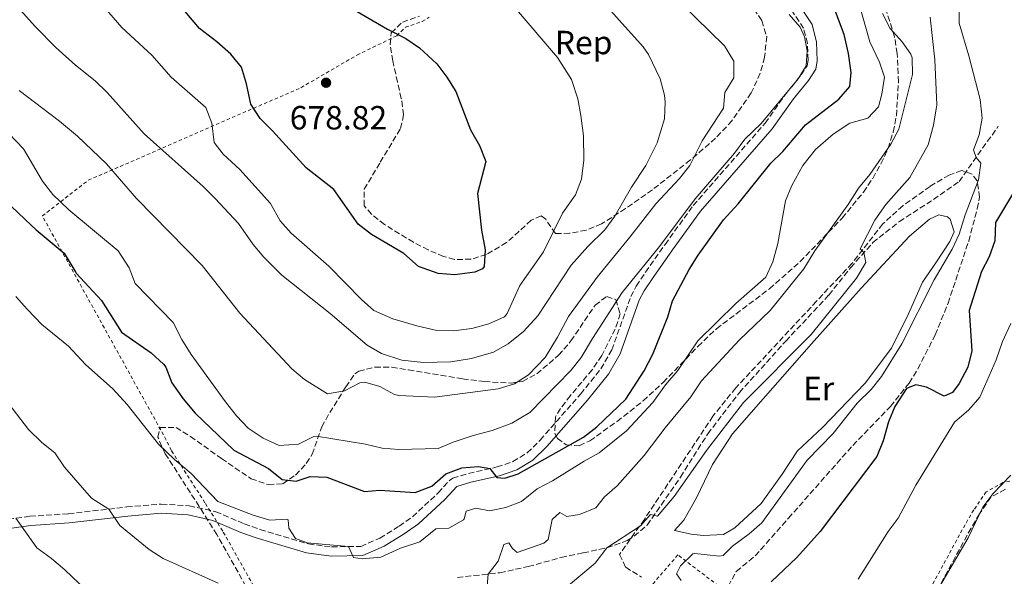
# Model space of a CAD drawing. Units: metres. Extents: x 634963 to 638425, y 4718179 to 4720560.
# Drawn here: x 635270 to 635564, y 4718475 to 4718641 of the extents above; entities that cross this region are included whole.
import ezdxf
from ezdxf.enums import TextEntityAlignment as Align

# ---------------------------------------------------------------- set-up
doc = ezdxf.new("R2010")
doc.units = ezdxf.units.M
doc.header["$MEASUREMENT"] = 0
doc.linetypes.add('DGN Style 2', pattern=[1.7399219301090239, 1.043953158065414, -0.6959687720436097])
doc.linetypes.add('DGN Style 3', pattern=[2.435890702152634, 1.739921930109024, -0.6959687720436097])
for name, color, linetype, lineweight in [('Camino', 7, 'DGN Style 3', 0), ('Cota de punto acotado terreno', 7, 'Continuous', 0), ('Curva de nivel directora', 30, 'Continuous', 30), ('Curva de nivel intermedia', 30, 'Continuous', 0), ('Etiqueta de uso rústico', 92, 'Continuous', 0), ('Etiqueta de zona arbolada', 92, 'Continuous', 0), ('Línea de cambio de uso (parcela vista)', 92, 'Continuous', 0), ('Margen derecho', 7, 'Continuous', 0), ('Punto acotado terreno (símbolo)', 7, 'Continuous', 0), ('Senda', 7, 'DGN Style 3', 0), ('Tela metálica o alambrada', 7, 'DGN Style 2', 0), ('Zona arbolada', 92, 'DGN Style 3', 0)]:
    doc.layers.add(name, color=color, linetype=linetype, lineweight=lineweight)
doc.styles.add('Style-Arial', font='arial.ttf')

# ---------------------------------------------------------------- blocks, each defined once
blk = doc.blocks.new('5PATER')
at = {"layer": 'Punto acotado terreno (símbolo)', "linetype": 'Continuous', "lineweight": 0}
h = blk.add_hatch(color=51, dxfattribs=at)
edge = h.paths.add_edge_path()
edge.add_ellipse((0, 0), major_axis=(-0.1095731443231308, -0.1110710700762829), ratio=0.9994222409660317, start_angle=0, end_angle=360)

msp = doc.modelspace()

# ---------------------------------------------------------------- linework, layer by layer
at = {"layer": 'Camino', "color": 7, "linetype": 'DGN Style 3', "lineweight": 0}
msp.add_polyline3d([(635266.1599999998, 4718491.760000001, 634.550000000003), (635272.7299999989, 4718492.740000002, 635.529999999999), (635284.2399999979, 4718493.470000001, 637.9100000000036), (635301.7300000006, 4718495.510000001, 640.9400000000024), (635312.019999999, 4718496.380000001, 642.7200000000012), (635320.4299999999, 4718495.859999999, 643.1300000000048), (635328.3299999969, 4718494.100000001, 643.2200000000013), (635336.8699999996, 4718490.439999999, 643.6900000000024), (635341.6000000016, 4718488.810000002, 643.679999999993), (635356.0599999987, 4718484.449999999, 644.6100000000006), (635363.0100000001, 4718483.550000001, 644.820000000007), (635371.7499999997, 4718483.720000001, 645.1300000000048), (635377.4299999992, 4718486.180000002, 645.4100000000037), (635383.2099999995, 4718489.730000001, 645.9900000000052), (635387.2499999984, 4718492.580000001, 646.6999999999972), (635394.8799999993, 4718499.710000001, 648.3000000000029), (635398.239999999, 4718503.439999999, 648.7400000000052), (635399.2399999979, 4718504.15, 648.8600000000006), (635403.9899999977, 4718505.529999999, 649.4900000000052), (635412.4999999994, 4718507.480000001, 650.1699999999984), (635417.2699999991, 4718509.070000002, 650.5800000000017), (635421.5300000017, 4718511.710000002, 650.9799999999959), (635425.3899999995, 4718515.520000001, 651.279999999999), (635437.4999999999, 4718529.26, 651.5000000000001), (635443.5599999971, 4718536.800000002, 651.5599999999977), (635446.8500000017, 4718542.49, 651.7599999999949), (635452.5300000014, 4718558.430000002, 652.8999999999944), (635454.1200000006, 4718561.609999999, 653.1499999999943), (635456.9300000002, 4718565.720000001, 653.5399999999936), (635462.7600000018, 4718574.050000001, 654.2400000000052), (635471.1999999996, 4718585.689999999, 654.6499999999944), (635492.6999999998, 4718610.340000001, 654.4600000000065), (635499.0399999988, 4718619.26, 654.8300000000017), (635503.4600000001, 4718624.750000001, 655.0200000000042), (635505.2699999983, 4718627.540000001, 655.0200000000042), (635505.5799999967, 4718629.230000001, 655.0200000000042), (635505.3999999978, 4718634.220000002, 655.0200000000042), (635504.2199999976, 4718638.720000002, 654.7400000000054), (635499.3899999997, 4718646.090000001, 653.8099999999978)], dxfattribs=at)
at = {"layer": 'Curva de nivel directora', "color": 30, "linetype": 'Continuous', "lineweight": 30, "flags": 128}
for points, elevation in [([(635261.2499999991, 4718590.960000002), (635273.2000000007, 4718579.75), (635274.5999999997, 4718578.430000001), (635282.9699999985, 4718571.470000002), (635286.4599999996, 4718565.690000001), (635286.5899999993, 4718565.470000003), (635294.1899999989, 4718557.32), (635300.139999999, 4718547.760000001), (635308.979999999, 4718541.609999999), (635312.7000000007, 4718538.260000001), (635313.4200000004, 4718537.32), (635315.24, 4718532.660000003), (635318.5500000002, 4718527.82), (635322.2099999991, 4718523.600000001), (635333.7200000003, 4718512.51), (635344.1399999985, 4718506.970000001), (635348.1900000009, 4718503.680000001), (635352.4199999998, 4718503.230000001), (635356.6100000008, 4718504.580000001), (635361.6199999999, 4718504.430000001), (635372.8499999995, 4718500.16), (635377.4699999995, 4718500.54), (635388.0399999997, 4718499.789999999), (635392.9999999995, 4718501.710000001), (635397.1900000006, 4718505.439999999), (635401.9400000003, 4718507.17), (635406.9699999995, 4718507.59), (635410.3699999992, 4718506.990000002), (635412.400000001, 4718504.34), (635414.8199999994, 4718504.120000001), (635418.7899999992, 4718505.460000002), (635438.4199999984, 4718516.37), (635442.339999999, 4718519.470000003), (635451.0499999995, 4718527.78), (635456.5700000003, 4718536.220000001), (635459.1299999997, 4718541.189999999), (635463.5599999997, 4718552.41), (635465.0100000004, 4718557.190000001), (635469.959999999, 4718566.550000002), (635472.6799999992, 4718570.850000001), (635480.2599999988, 4718581.380000002), (635484.6500000008, 4718586.25), (635494.4000000008, 4718598.380000001), (635497.9900000005, 4718601.87), (635504.7899999999, 4718609.82), (635514.8100000002, 4718617.560000001), (635518.0899999993, 4718621.32), (635518.4299999991, 4718625.5), (635517.66, 4718631.190000001), (635516.3199999989, 4718636.910000001), (635512.3200000002, 4718647.850000001)], 650.0000000000001), ([(635399.8300000003, 4718564.970000002), (635394.8599999992, 4718565.34), (635388.9899999996, 4718567.500000002), (635384.5799999996, 4718571.34), (635374.9799999995, 4718577.07), (635370.9899999998, 4718580.100000001), (635363.6799999984, 4718590.460000002), (635355.3899999983, 4718596.99), (635345.2800000008, 4718608.000000001), (635341.5900000003, 4718611.78), (635338.8500000001, 4718615.980000001), (635337.5200000001, 4718622.140000001), (635336.0199999983, 4718627.100000001), (635332.8799999999, 4718630.990000002), (635328.6899999989, 4718634.690000001), (635323.480000001, 4718638.67), (635316.5199999984, 4718646.940000001)], 675.0000000000001), ([(635365.2000000007, 4718646.970000002), (635379.7200000003, 4718638.480000002), (635385.1999999988, 4718635.720000002), (635389.3000000003, 4718632.86), (635394.4500000002, 4718628.07), (635397.49, 4718624.100000001), (635400.1399999987, 4718619.840000001), (635404.589999999, 4718608.390000002), (635407.269999999, 4718603.630000001), (635409.1800000002, 4718598.87), (635406.6099999996, 4718589.320000002), (635407.8300000001, 4718578.369999999), (635408.9499999998, 4718572.41), (635408.6300000001, 4718567.439999999), (635408.1899999998, 4718566.770000001), (635405.8999999987, 4718565.730000001), (635399.8300000003, 4718564.970000002)], 675.0000000000001), ([(635567.3599999994, 4718590.119999999), (635561.6299999983, 4718580.650000001), (635561.4299999994, 4718575.09), (635559.7899999988, 4718570.36), (635557.4100000005, 4718565.95), (635553.8099999997, 4718554.289999999), (635554.5999999987, 4718542.250000001), (635553.3200000002, 4718537.380000001), (635550.7999999989, 4718532.480000001), (635548.7499999992, 4718529.760000001), (635546.2399999991, 4718528.67), (635540.9699999986, 4718531.340000001), (635537.8199999991, 4718532.029999999), (635534.9699999993, 4718530.930000001), (635531.5099999993, 4718525.580000001), (635529.6200000006, 4718520.949999999), (635528.0599999982, 4718515.320000002), (635526.1699999995, 4718510.580000001), (635509.1399999995, 4718488.119999999), (635502.1900000004, 4718480.380000001), (635494.5300000004, 4718473.060000001)], 625.0000000000001)]:
    msp.add_lwpolyline(points, dxfattribs=dict(at, elevation=elevation))
at = {"layer": 'Curva de nivel intermedia', "color": 30, "linetype": 'Continuous', "lineweight": 0, "flags": 128}
for points, elevation in [([(635466.5599999994, 4718536.350000001), (635472.6300000001, 4718545.26), (635483.9400000002, 4718556.369999998), (635492.8899999999, 4718564.31), (635495.0100000009, 4718568.839999998), (635496.5199999998, 4718574.289999997), (635498.7999999997, 4718587.100000001), (635500.7000000017, 4718591.720000001), (635504.0299999999, 4718597.690000001), (635507.7699999994, 4718602.42), (635513.0700000012, 4718607.02), (635518.0500000013, 4718610.380000002), (635523.4800000006, 4718611.789999999), (635526.6600000011, 4718615.199999998), (635527.6800000004, 4718618.989999999), (635528.4800000006, 4718624.079999999), (635526.9500000017, 4718628.569999999), (635524.0400000014, 4718634.67), (635517.6800000002, 4718657.32)], 645.0000000000001), ([(635457.0300000008, 4718597.67), (635452.7200000014, 4718591.21), (635447.7200000013, 4718582.490000002), (635444.7700000008, 4718578.449999999), (635439.6400000011, 4718573.409999999), (635434.7000000014, 4718567.810000001), (635424.7100000001, 4718552.720000001), (635420.4200000007, 4718547.98), (635415.85, 4718544.27), (635411.48, 4718541.859999999), (635404.8500000006, 4718539.949999998), (635398.7199999995, 4718538.909999999), (635390.5099999995, 4718538.71), (635383.9800000006, 4718539.390000001), (635377.9600000012, 4718541.449999998), (635373.6500000019, 4718543.960000001), (635362.5600000009, 4718553.359999999), (635348.0700000002, 4718564.88), (635342.7500000005, 4718570.230000001), (635339.5300000019, 4718574.06), (635335.170000001, 4718580.269999999), (635328.1400000014, 4718587.8), (635324.6100000021, 4718591.349999999), (635306.9299999995, 4718607.17), (635295.8200000006, 4718619.51), (635292.2399999998, 4718622.999999999), (635286.3700000002, 4718627.699999999), (635280.4500000015, 4718633.02), (635274.420000001, 4718639.170000001), (635262.350000001, 4718652.529999998)], 665), ([(635440.2400000001, 4718651.02), (635456.1800000014, 4718633.130000001), (635457.820000002, 4718630.84), (635461.270000001, 4718623.56), (635462.5899999996, 4718618.759999999), (635462.8500000013, 4718616.649999999), (635462.5600000008, 4718611.640000001), (635460.4599999995, 4718604.42), (635457.0300000008, 4718597.67)], 665), ([(635463.1600000019, 4718650.529999999), (635480.5300000014, 4718633.489999998), (635483.320000001, 4718628.909999999), (635483.4000000014, 4718623.890000001), (635480.7000000014, 4718619.470000001), (635480.2200000008, 4718614.779999998), (635473.9199999998, 4718605.100000001), (635470.1600000003, 4718597.659999998), (635467.0500000011, 4718593.74), (635459.9800000011, 4718586.179999999), (635452.2699999998, 4718576.220000001), (635442.4599999996, 4718564.300000001), (635433.8699999999, 4718552.499999999), (635430.5999999997, 4718546.300000001), (635426.9200000007, 4718540.239999999), (635421.9400000006, 4718535.029999999), (635417.7400000008, 4718532.32), (635412.8400000012, 4718530.810000001), (635393.7500000006, 4718528.399999999), (635383.0900000011, 4718528.88), (635381.8600000016, 4718529.180000001), (635377.3900000014, 4718531.529999998), (635372.9299999999, 4718532.880000001), (635371.4200000011, 4718532.600000001), (635366.8600000013, 4718530.220000001), (635361.7400000006, 4718529.369999999), (635354.9299999999, 4718533.649999999), (635351.100000001, 4718536.84), (635335.5900000011, 4718553.480000001), (635324.3000000013, 4718567.75), (635304.5900000016, 4718587.779999999), (635295.6399999995, 4718598.210000001), (635286.9500000014, 4718606.480000001), (635281.54, 4718610.969999999), (635269.5199999993, 4718620.109999998)], 660.0000000000001), ([(635417.7699999998, 4718645.02), (635430.5799999996, 4718629.99), (635434.7700000006, 4718623.359999998), (635436.6300000004, 4718617.579999999), (635437.6100000015, 4718612.679999999), (635438.3300000012, 4718606.51), (635438.4299999997, 4718599.3), (635437.8000000014, 4718593.539999999), (635435.9700000009, 4718588.869999998), (635432.1100000008, 4718583.4), (635426.4199999999, 4718571.869999999), (635419.3300000001, 4718561.76), (635415.5400000013, 4718553.349999999), (635414.7099999998, 4718552.41), (635410.0899999997, 4718550.32), (635404.9900000013, 4718548.949999999), (635399.5000000016, 4718548.160000001), (635394.5100000005, 4718548.349999999), (635388.48, 4718549.689999999), (635381.35, 4718551.829999999), (635375.6400000011, 4718554.24), (635371.9000000017, 4718557.58), (635362.2100000001, 4718567.509999999), (635350.9500000014, 4718577.380000001), (635347.5899999996, 4718581.09), (635344.7199999996, 4718586.3), (635335.5599999998, 4718596.430000001), (635330.5100000006, 4718601.069999999), (635327.8799999999, 4718604.579999999), (635327.2000000003, 4718610.369999998), (635325.3699999996, 4718615.029999998), (635314.9699999995, 4718624.060000001), (635309.1800000003, 4718630.730000001), (635300.2300000006, 4718638.92), (635291.12, 4718649.570000002)], 670.0000000000001), ([(635467.6100000021, 4718473.470000001), (635466.2000000017, 4718475.460000002), (635467.3799999997, 4718477.869999998), (635471.0400000009, 4718481.449999999), (635471.6800000002, 4718481.609999998), (635479.100000001, 4718480.75), (635480.1300000015, 4718481.009999999), (635482.9100000019, 4718483.779999998), (635487.9600000012, 4718487.449999998), (635491.760000001, 4718490.720000001), (635505.2999999997, 4718509.51), (635513.1000000003, 4718517.449999999), (635520.2599999995, 4718526.529999998), (635524.4000000014, 4718530.699999999), (635527.5500000007, 4718534.59), (635533.6000000014, 4718544.300000001), (635543.2999999998, 4718563.42), (635548.6599999998, 4718572.619999998), (635550.780000001, 4718577.150000001), (635552.5500000013, 4718582.88), (635556.5099999999, 4718593.430000001), (635557.2100000017, 4718598.41), (635555.8500000003, 4718600.100000001), (635555.0999999995, 4718602.399999999), (635556.7800000003, 4718606.869999997), (635557.6500000019, 4718611.81), (635557.0300000005, 4718617.409999999), (635553.6800000002, 4718630.439999999), (635550.780000001, 4718640.239999999), (635550.8200000012, 4718646.430000001)], 630.0000000000001), ([(635499.9500000007, 4718642.850000001), (635503.2300000021, 4718639.07), (635504.5199999994, 4718636.15), (635505.2999999997, 4718631.939999999), (635504.9700000009, 4718627.46), (635502.6100000006, 4718623.649999999), (635491.5800000001, 4718610.249999999), (635486.6200000001, 4718605.569999999), (635483.5199999999, 4718601.409999999), (635471.8300000001, 4718587.689999999), (635461.0700000019, 4718573.389999999), (635449.9699999999, 4718559.67), (635441.0500000014, 4718545.939999999), (635437.7000000009, 4718540.25), (635434.6299999999, 4718536.300000001), (635422.2800000004, 4718523.769999998), (635416.9200000004, 4718520.609999999), (635411.070000001, 4718518.390000001), (635405.3500000011, 4718516.869999998), (635399.41, 4718514.859999998), (635394.8900000005, 4718513.029999998), (635383.0900000011, 4718512.670000001), (635378.1, 4718513.07), (635373.1900000013, 4718514.289999999), (635358.5199999998, 4718516.640000001), (635357.6900000004, 4718516.609999998), (635353.1200000017, 4718514.34), (635347.3400000016, 4718513.909999998), (635342.5300000014, 4718516.100000001), (635338.0000000007, 4718519.11), (635334.5400000006, 4718522.82), (635331.2500000005, 4718526.980000001), (635321.02, 4718541.140000001), (635318.2000000015, 4718545.640000001), (635315.5500000005, 4718550.67), (635304.2100000015, 4718562.390000001)], 655), ([(635423.3800000001, 4718463.269999999), (635441.8800000007, 4718478.710000001), (635445.380000001, 4718483.279999998), (635455.4100000003, 4718489.84), (635458.4099999999, 4718493.210000001), (635460.5100000009, 4718492.730000001), (635465.4500000007, 4718498.600000001), (635475.1700000016, 4718512.38), (635486.2300000011, 4718526.810000001), (635506.4599999996, 4718547.109999998), (635520.0400000005, 4718563.99), (635522.8200000012, 4718568.630000001), (635522.2900000013, 4718571.599999999), (635521.1900000017, 4718572.699999998), (635525.5599999992, 4718581.269999999), (635528.8099999991, 4718586), (635536.0399999999, 4718594.08), (635541.4800000006, 4718603.880000002), (635543.0899999997, 4718609.789999999), (635544.0500000009, 4718615.869999999), (635543.4500000018, 4718629.28), (635542.0599999994, 4718642.060000001)], 635.0000000000001), ([(635470.4800000021, 4718528.439999999), (635473.6500000015, 4718533.199999998), (635484.9200000013, 4718545.439999999), (635494.2100000008, 4718554.27), (635504.3200000006, 4718566.769999999), (635507.5900000005, 4718572.150000001), (635517.5300000005, 4718586.020000001), (635520.6100000006, 4718590.849999998), (635524.0500000005, 4718594.980000001), (635530.3499999992, 4718604.050000002), (635532.6900000017, 4718608.56), (635536.7700000008, 4718624.899999999), (635536.7100000005, 4718629.92), (635536.2900000003, 4718630.980000001), (635533.7199999999, 4718634.630000001), (635530.11, 4718638.63), (635527.8700000005, 4718643.119999998)], 640), ([(635304.2100000015, 4718562.390000001), (635302.4099999999, 4718567.07), (635299.1199999996, 4718572.119999999), (635284.3499999996, 4718584.399999999), (635279.5700000008, 4718589), (635276.5100000009, 4718592.96), (635270.8200000002, 4718602.63), (635266.4400000013, 4718607.289999999)], 655), ([(635268.5400000003, 4718558.519999999), (635271.9199999998, 4718554.699999998), (635276.3200000009, 4718550.109999999), (635284.2500000013, 4718543.609999999), (635289.380000001, 4718538.179999999), (635297.5599999997, 4718530.869999999), (635301.820000002, 4718526.16), (635311.1900000019, 4718514.289999999), (635316.0199999999, 4718509.689999999), (635320.9999999999, 4718505.560000001), (635328.9800000017, 4718497.119999998), (635339.5000000005, 4718493.01), (635344.560000001, 4718491.57), (635349.5900000001, 4718491.880000001), (635350.0500000005, 4718491.630000001), (635350.1700000013, 4718489.17), (635352.2000000008, 4718486.069999999), (635355.6500000019, 4718484.789999999), (635368.0700000006, 4718483.649999999), (635369.5200000012, 4718480.380000001), (635372.1800000012, 4718479.949999999), (635377.730000001, 4718480.499999999), (635383.6200000007, 4718483.13), (635389.3700000019, 4718485.029999998), (635394.1500000006, 4718489), (635398.0600000002, 4718489.21), (635402.4200000009, 4718491.65), (635402.7100000014, 4718491.91), (635403.2300000022, 4718494.269999999), (635406.2000000007, 4718495.130000001), (635410.2100000004, 4718494.349999999), (635415.100000001, 4718495.380000002), (635419.8200000017, 4718497.179999999), (635424.5400000003, 4718500.929999999), (635429.0700000009, 4718503.300000001), (635438.5700000004, 4718509.250000001), (635443.070000002, 4718511.680000001), (635451.2700000008, 4718518.27), (635459.140000001, 4718526.73), (635462.9000000004, 4718532.029999999), (635466.5599999994, 4718536.350000001)], 645.0000000000001), ([(635520.5800000015, 4718473.91), (635529.5700000013, 4718488.119999999), (635532.4800000016, 4718492.189999999), (635537.8000000013, 4718502.069999999), (635549.3300000003, 4718520.849999999), (635553.6700000011, 4718524.589999998), (635556.9400000012, 4718528.399999999), (635561.8000000004, 4718539.499999999), (635563.7200000006, 4718545.060000001), (635566.2400000017, 4718550.4)], 620.0000000000001), ([(635261.4300000002, 4718532.720000001), (635272.3199999998, 4718518.720000001), (635276.2800000006, 4718514.789999999), (635280.2200000013, 4718511.720000001), (635283.0900000012, 4718507.409999999), (635291.1600000003, 4718498.15), (635296.3000000013, 4718494.880000001), (635299.6400000005, 4718489.970000001), (635308.4200000003, 4718482.779999999), (635312.6300000015, 4718480.07), (635329.1000000002, 4718472.75)], 640), ([(635409.4999999997, 4718471.939999999), (635409.890000001, 4718475.439999999), (635412.8400000012, 4718479.259999999), (635414.5700000012, 4718484.25), (635416.0300000008, 4718484.8), (635417.1399999995, 4718483.060000001), (635418.5700000002, 4718481.930000001), (635426.5499999997, 4718484.65), (635427.760000001, 4718485.75), (635429.0000000016, 4718491.710000001), (635431.2400000013, 4718493.83), (635433.4299999995, 4718492.63), (635437.2200000006, 4718493.27), (635442.0400000017, 4718495.29), (635444.7000000017, 4718498.509999998), (635448.4200000009, 4718501.859999998), (635456.5700000003, 4718510.92), (635462.7900000009, 4718519.159999999), (635470.4800000021, 4718528.439999999)], 640), ([(635544.9500000017, 4718471.809999999), (635553.4600000009, 4718486.289999999), (635557.8900000011, 4718495.429999998), (635560.8700000006, 4718499.449999999), (635566.1900000003, 4718504.98)], 615), ([(635268.5, 4718492.109999999), (635274.8099999998, 4718483.230000001), (635279.1799999997, 4718480.079999999), (635283.2000000008, 4718476.680000001), (635293.980000001, 4718466.42)], 635.0000000000001)]:
    msp.add_lwpolyline(points, dxfattribs=dict(at, elevation=elevation))
at = {"layer": 'Línea de cambio de uso (parcela vista)', "color": 92, "linetype": 'Continuous', "lineweight": 0}
msp.add_polyline3d([(635474.1600000003, 4718486.960000001, 632.6999999999971), (635470.5700000003, 4718487.34, 632.75), (635465.5499999998, 4718488.49, 633.3500000000058), (635468.4000000004, 4718491.560000001, 633.2599999999948), (635472.1699999999, 4718498.27, 633.5899999999965), (635476.9199999999, 4718508.199999999, 633.8699999999953), (635482.9500000002, 4718517.41, 633.7700000000041), (635492.1699999999, 4718527.869999999, 633.679999999993), (635506.6200000001, 4718544.32, 633.8699999999953), (635521.4699999997, 4718560.930000001, 633.4499999999971), (635535.9400000004, 4718576.52, 632.3699999999953), (635541.9299999997, 4718581.58, 631.7200000000012), (635544.6699999999, 4718582.9, 631.6300000000047), (635547.3300000001, 4718582.310000001, 631.1100000000006), (635548.0499999998, 4718581.619999999, 631.1100000000006), (635549.2699999996, 4718577.869999999, 631.1600000000036), (635547.9400000004, 4718574.9, 631.1600000000036), (635543.9800000006, 4718568.82, 631.7200000000012), (635539.7599999999, 4718562.779999999, 631.7700000000041), (635535.5999999996, 4718553.26, 631.5800000000017), (635530.4800000006, 4718542.99, 631.3899999999994), (635522.6399999997, 4718532.59, 631.6699999999983), (635509.8600000005, 4718519.300000001, 631.9100000000036), (635502.4400000004, 4718512.350000001, 631.9100000000036), (635497.8600000005, 4718505.289999999, 632.2299999999959), (635491.5300000003, 4718496.52, 632.279999999999), (635483.6699999999, 4718489.220000001, 632.5599999999977), (635480.2699999996, 4718487.220000001, 632.6100000000006), (635474.1600000003, 4718486.960000001, 632.6999999999971)], dxfattribs=at)
at = {"layer": 'Margen derecho', "color": 7, "linetype": 'Continuous', "lineweight": 0}
msp.add_polyline3d([(635266.609999999, 4718489.060000001, 634.550000000003), (635273.0199999996, 4718490.01, 635.529999999999), (635284.4899999984, 4718490.740000002, 637.9100000000036), (635301.9999999986, 4718492.779999999, 640.9400000000024), (635312.0500000003, 4718493.630000001, 642.7200000000012), (635320.0499999999, 4718493.140000002, 643.1300000000048), (635327.4899999986, 4718491.480000001, 643.2200000000013), (635335.8799999995, 4718487.880000004, 643.6900000000024), (635340.7600000012, 4718486.199999999, 643.679999999993), (635355.4899999987, 4718481.76, 644.6100000000006), (635362.8599999981, 4718480.810000001, 644.820000000007), (635372.3399999997, 4718480.990000002, 645.1300000000048), (635378.699999999, 4718483.74, 645.4100000000037), (635384.7199999982, 4718487.439999999, 645.9900000000052), (635388.9800000007, 4718490.45, 646.6999999999972), (635396.8399999996, 4718497.790000001, 648.3000000000029), (635400.4499999994, 4718501.650000001, 648.8600000000006), (635404.6799999984, 4718502.880000004, 649.4900000000052), (635413.239999997, 4718504.840000001, 650.1699999999984), (635418.4400000004, 4718506.57, 650.5800000000017), (635423.2300000003, 4718509.540000001, 650.9799999999959), (635427.3799999988, 4718513.640000001, 651.279999999999), (635439.6000000008, 4718527.500000001, 651.5000000000001), (635445.8299999981, 4718535.25, 651.5599999999977), (635449.3500000007, 4718541.340000001, 651.7599999999949), (635455.0500000004, 4718557.350000001, 652.8999999999944), (635456.4899999977, 4718560.220000002, 653.1499999999943), (635459.1799999988, 4718564.16, 653.5399999999936), (635464.989999998, 4718572.460000002, 654.2400000000052), (635473.3399999987, 4718583.980000001, 654.6499999999944), (635494.8500000001, 4718608.640000001, 654.4600000000065), (635501.2199999981, 4718617.61, 654.8300000000017), (635505.6799999995, 4718623.140000002, 655.0200000000042), (635507.87, 4718626.510000001, 655.0200000000042), (635508.3299999982, 4718629.029999999, 655.0200000000042), (635508.1299999993, 4718634.62, 655.0200000000042), (635506.7600000014, 4718639.850000001, 654.7400000000054), (635501.6799999987, 4718647.590000001, 653.8099999999978)], dxfattribs=at)
at = {"layer": 'Senda', "color": 7, "linetype": 'DGN Style 3', "lineweight": 0}
msp.add_polyline3d([(635400.6499999984, 4718474.430000001, 641.4299999999931), (635413.3099999984, 4718475.810000001, 639.4700000000013), (635421.82, 4718477.680000001, 637.9700000000013), (635431.6599999992, 4718480.390000002, 636.8099999999978), (635438.2399999974, 4718481.770000001, 635.4600000000065), (635445.3799999988, 4718483.28, 634.8999999999943), (635451.4600000007, 4718485.439999999, 634.6199999999955), (635453.5300000005, 4718486.78, 634.6199999999955), (635457.4299999987, 4718490.090000001, 634.8999999999943), (635467.3999999977, 4718504.449999999, 635.3600000000007), (635475.5599999982, 4718517.390000002, 635.6000000000059), (635485.0100000007, 4718529.720000001, 635.9199999999984), (635498.8799999978, 4718545.109999999, 636.2500000000001), (635511.8099999984, 4718558.920000001, 636.1999999999972), (635518.269999998, 4718567.100000001, 635.779999999999), (635524.9699999992, 4718574.600000001, 634.479999999996), (635532.8799999994, 4718580.900000001, 633.1699999999984), (635543.100000001, 4718587.529999999, 632.009999999995), (635550.7299999995, 4718592.890000002, 630.6100000000007), (635562.489999999, 4718609.440000001, 629.2100000000065)], dxfattribs=at)
at = {"layer": 'Tela metálica o alambrada', "color": 7, "linetype": 'DGN Style 2', "lineweight": 0}
for points in [[(635343.9100000003, 4718464.33, 638.7200000000012), (635330.4299999997, 4718488.300000001, 643.570000000007), (635325.1200000001, 4718496.779999999, 644.3300000000017), (635315.0499999998, 4718512.4, 645.1399999999994), (635312.7000000002, 4718517.07, 677.029999999999), (635276.4500000002, 4718582.57, 676.929999999993), (635290.1600000003, 4718593.24, 676.75), (635353.8300000001, 4718620.960000001, 676.0500000000029), (635370.5899999999, 4718630.710000001, 675.4400000000023), (635382.4800000006, 4718636.5, 674.8999999999943), (635385.1100000005, 4718639.02, 674.4400000000023), (635390.0599999997, 4718640.77, 673.8399999999965), (635392.2199999997, 4718642.02, 673.4900000000052)], [(635572.7699999996, 4718504.65, 613.2299999999959), (635563.8799999999, 4718502.779999999, 614.1900000000023), (635558.8899999997, 4718500.029999999, 615.4199999999983), (635555.1299999999, 4718494.609999999, 615.9700000000012), (635552.5499999998, 4718490.210000001, 616.0899999999965), (635538.7000000002, 4718464.74, 615.7700000000041), (635535.4000000004, 4718459.189999999, 615.9100000000036), (635533.3899999997, 4718456.380000001, 616), (635531.3700000001, 4718454.680000001, 616.0599999999977), (635527.4000000004, 4718452.390000001, 616.1699999999983), (635521.3099999997, 4718450.49, 616.4900000000052), (635516.6299999999, 4718449.710000001, 617.1600000000036), (635511.0999999996, 4718449.34, 618.029999999999), (635506.6299999999, 4718449.680000001, 618.6300000000047)], [(635484.3300000001, 4718467.699999999, 626.5599999999977), (635466.5999999996, 4718481.15, 626.8099999999977), (635458.9900000002, 4718472.33, 631.2599999999948)]]:
    msp.add_polyline3d(points, dxfattribs=at)
at = {"layer": 'Zona arbolada', "color": 92, "linetype": 'DGN Style 3', "lineweight": 0}
for points in [[(635342.1600000003, 4718463.24, 638.9100000000036), (635328.6699999999, 4718487.230000001, 643.7599999999948), (635323.3899999997, 4718495.67, 644.5200000000041), (635313.25, 4718511.4, 645.3399999999965), (635311.0199999996, 4718516.380000001, 645.929999999993), (635311.6200000001, 4718519.24, 646.4199999999983), (635316.4600000001, 4718519.33, 647.7400000000052), (635320.7599999999, 4718516.560000001, 648.2700000000041), (635330.0700000003, 4718510, 648.3399999999965), (635338.9000000004, 4718503.939999999, 648.9799999999959), (635344.04, 4718502.199999999, 649.4499999999971), (635348.4100000003, 4718502.430000001, 649.820000000007), (635352.2400000002, 4718505.07, 650.4700000000012), (635355.4400000004, 4718508.550000001, 652.2299999999959), (635357.1699999999, 4718511.279999999, 653.5), (635360.0499999998, 4718519.5, 656.9100000000036), (635362.4299999997, 4718523.74, 658.179999999993), (635367.2599999999, 4718531.449999999, 659.8000000000029), (635369.9100000003, 4718535.33, 661.6499999999943), (635371.1299999999, 4718536.109999999, 662.0800000000017), (635376.04, 4718537.380000001, 663.070000000007), (635381.0300000003, 4718537.300000001, 663.7400000000052), (635386.0199999996, 4718536.539999999, 664.0899999999965), (635402.2100000001, 4718533.800000001, 664.0099999999948), (635408.6699999999, 4718533.02, 663.5800000000017), (635416.7400000002, 4718532.560000001, 662.3099999999977), (635420.1399999997, 4718533.09, 661.5200000000041), (635424.3799999999, 4718535.310000001, 660.0800000000017), (635430.9000000004, 4718540.890000001, 657.4199999999983), (635434.6299999999, 4718545.17, 656.6900000000023), (635441.8300000001, 4718555.880000001, 656.1600000000036), (635445.3200000003, 4718558.5, 655.8600000000006), (635448.0700000003, 4718557.539999999, 655.3699999999953), (635449.3399999999, 4718553.310000001, 654.4400000000023), (635447.8700000001, 4718548.730000001, 653.9100000000036), (635443.8099999997, 4718540.82, 653.320000000007), (635440.9800000006, 4718536.560000001, 653.1399999999994), (635434.4400000004, 4718528.82, 652.9600000000064), (635431.4500000002, 4718524.930000001, 652.820000000007), (635429.9500000002, 4718522.449999999, 652.6600000000036), (635429.8200000003, 4718517.460000001, 652.0800000000017), (635430.5899999999, 4718516.039999999, 651.9199999999983), (635433.1600000003, 4718514.07, 651.820000000007), (635437.1200000001, 4718513.84, 650.9900000000052), (635440.2999999998, 4718515.310000001, 649.7700000000041), (635448.4100000003, 4718521.100000001, 649.0200000000041), (635456.2400000002, 4718527.279999999, 648.4199999999983), (635462.2199999997, 4718532.74, 647.7599999999948), (635472.5700000003, 4718543.51, 646.4600000000064), (635478.1500000004, 4718548.82, 645.7599999999948), (635494.0199999996, 4718560.789999999, 643.6499999999943), (635503.2100000001, 4718568.91, 642.6300000000047), (635515.7699999996, 4718581.939999999, 641.75), (635522.1299999999, 4718589.699999999, 641.4900000000052), (635524.9199999999, 4718593.83, 641.4199999999983), (635527.3799999999, 4718598.180000001, 641.4100000000036), (635529.5, 4718602.83, 641.4700000000012), (635531.0599999997, 4718607.689999999, 641.5800000000017), (635531.9800000006, 4718612.600000001, 641.7100000000064), (635532.6299999999, 4718622.680000001, 642.0599999999977), (635532.2199999997, 4718631.199999999, 642.0500000000029), (635531.4500000002, 4718636.140000001, 641.9600000000064), (635523.9500000002, 4718659.99, 641.570000000007)], [(635342.1600000003, 4718463.24, 638.9100000000036), (635328.6699999999, 4718487.230000001, 643.7599999999948), (635323.3899999997, 4718495.67, 644.5200000000041), (635313.25, 4718511.4, 645.3399999999965), (635311.0199999996, 4718516.380000001, 645.929999999993), (635311.6200000001, 4718519.24, 646.4199999999983), (635316.4600000001, 4718519.33, 647.7400000000052), (635320.7599999999, 4718516.560000001, 648.2700000000041), (635330.0700000003, 4718510, 648.3399999999965), (635338.9000000004, 4718503.939999999, 648.9799999999959), (635344.04, 4718502.199999999, 649.4499999999971), (635348.4100000003, 4718502.430000001, 649.820000000007), (635352.2400000002, 4718505.07, 650.4700000000012), (635355.4400000004, 4718508.550000001, 652.2299999999959), (635357.1699999999, 4718511.279999999, 653.5), (635360.0499999998, 4718519.5, 656.9100000000036), (635362.4299999997, 4718523.74, 658.179999999993), (635367.2599999999, 4718531.449999999, 659.8000000000029), (635369.9100000003, 4718535.33, 661.6499999999943), (635371.1299999999, 4718536.109999999, 662.0800000000017), (635376.04, 4718537.380000001, 663.070000000007), (635381.0300000003, 4718537.300000001, 663.7400000000052), (635386.0199999996, 4718536.539999999, 664.0899999999965), (635402.2100000001, 4718533.800000001, 664.0099999999948), (635408.6699999999, 4718533.02, 663.5800000000017), (635416.7400000002, 4718532.560000001, 662.3099999999977), (635420.1399999997, 4718533.09, 661.5200000000041), (635424.3799999999, 4718535.310000001, 660.0800000000017), (635430.9000000004, 4718540.890000001, 657.4199999999983), (635434.6299999999, 4718545.17, 656.6900000000023), (635441.8300000001, 4718555.880000001, 656.1600000000036), (635445.3200000003, 4718558.5, 655.8600000000006), (635448.0700000003, 4718557.539999999, 655.3699999999953), (635449.3399999999, 4718553.310000001, 654.4400000000023), (635447.8700000001, 4718548.730000001, 653.9100000000036), (635443.8099999997, 4718540.82, 653.320000000007), (635440.9800000006, 4718536.560000001, 653.1399999999994), (635434.4400000004, 4718528.82, 652.9600000000064), (635431.4500000002, 4718524.930000001, 652.820000000007), (635429.9500000002, 4718522.449999999, 652.6600000000036), (635429.8200000003, 4718517.460000001, 652.0800000000017), (635430.5899999999, 4718516.039999999, 651.9199999999983), (635433.1600000003, 4718514.07, 651.820000000007), (635437.1200000001, 4718513.84, 650.9900000000052), (635440.2999999998, 4718515.310000001, 649.7700000000041), (635448.4100000003, 4718521.100000001, 649.0200000000041), (635456.2400000002, 4718527.279999999, 648.4199999999983), (635462.2199999997, 4718532.74, 647.7599999999948), (635472.5700000003, 4718543.51, 646.4600000000064), (635478.1500000004, 4718548.82, 645.7599999999948), (635494.0199999996, 4718560.789999999, 643.6499999999943), (635503.2100000001, 4718568.91, 642.6300000000047), (635515.7699999996, 4718581.939999999, 641.75), (635522.1299999999, 4718589.699999999, 641.4900000000052), (635524.9199999999, 4718593.83, 641.4199999999983), (635527.3799999999, 4718598.180000001, 641.4100000000036), (635529.5, 4718602.83, 641.4700000000012), (635531.0599999997, 4718607.689999999, 641.5800000000017), (635531.9800000006, 4718612.600000001, 641.7100000000064), (635532.6299999999, 4718622.680000001, 642.0599999999977), (635532.2199999997, 4718631.199999999, 642.0500000000029), (635531.4500000002, 4718636.140000001, 641.9600000000064), (635523.9500000002, 4718659.99, 641.570000000007)], [(635486.54, 4718648.51, 656.3899999999994), (635491.75, 4718640.99, 657.6100000000006), (635493.1799999997, 4718636.26, 658.179999999993), (635492.54, 4718630.039999999, 658.6300000000047), (635491.2599999999, 4718625.26, 658.75), (635488.5499999998, 4718619.369999999, 658.820000000007), (635482.7999999998, 4718611.07, 659.179999999993), (635477.8899999997, 4718605.82, 659.6600000000036), (635470.3600000005, 4718599.32, 660.820000000007), (635458.9800000006, 4718590.42, 663.1999999999971), (635450.9199999999, 4718584.77, 665.0200000000041), (635443.79, 4718580.230000001, 666.8399999999965), (635439.1699999999, 4718578.279999999, 668.0500000000029), (635434.1900000004, 4718577.42, 669.3399999999965), (635429.9600000001, 4718577.300000001, 670.570000000007), (635427.0599999997, 4718581.609999999, 672), (635425.6900000004, 4718582.59, 672.6199999999953), (635422.7300000006, 4718581.27, 673.929999999993), (635415.3499999996, 4718574.59, 674.8300000000017), (635409.3099999997, 4718571.02, 675.2899999999936), (635404.7199999997, 4718569.609999999, 675.6100000000006), (635399.7300000006, 4718569.58, 675.9100000000036), (635396.5, 4718570.439999999, 676.070000000007), (635391.9000000004, 4718572.42, 676.1900000000023), (635387.5, 4718574.699999999, 676.1999999999971), (635378.8300000001, 4718580.01, 676.4900000000052), (635374.9600000001, 4718583.109999999, 676.779999999999), (635372.7199999997, 4718585.619999999, 676.9100000000036), (635372.7800000003, 4718590.630000001, 676.9100000000036), (635377.5700000003, 4718598.689999999, 677.3800000000047), (635383.6399999997, 4718608.779999999, 677.4400000000023), (635384.5599999997, 4718612.84, 677.3800000000047), (635383.8600000005, 4718617.74, 677.320000000007), (635382.6900000004, 4718622.65, 677.070000000007), (635381.3099999997, 4718629, 676.2599999999948), (635380.5099999999, 4718633.930000001, 675.6000000000058), (635380.8399999999, 4718637.33, 675.1399999999994), (635384.1799999997, 4718640.539999999, 674.5), (635389.3300000001, 4718642.359999999, 673.8600000000006)], [(635486.54, 4718648.51, 656.3899999999994), (635491.75, 4718640.99, 657.6100000000006), (635493.1799999997, 4718636.26, 658.179999999993), (635492.54, 4718630.039999999, 658.6300000000047), (635491.2599999999, 4718625.26, 658.75), (635488.5499999998, 4718619.369999999, 658.820000000007), (635482.7999999998, 4718611.07, 659.179999999993), (635477.8899999997, 4718605.82, 659.6600000000036), (635470.3600000005, 4718599.32, 660.820000000007), (635458.9800000006, 4718590.42, 663.1999999999971), (635450.9199999999, 4718584.77, 665.0200000000041), (635443.79, 4718580.230000001, 666.8399999999965), (635439.1699999999, 4718578.279999999, 668.0500000000029), (635434.1900000004, 4718577.42, 669.3399999999965), (635429.9600000001, 4718577.300000001, 670.570000000007)], [(635429.9600000001, 4718577.300000001, 670.570000000007), (635427.0599999997, 4718581.609999999, 672), (635425.6900000004, 4718582.59, 672.6199999999953), (635422.7300000006, 4718581.27, 673.929999999993), (635415.3499999996, 4718574.59, 674.8300000000017), (635409.3099999997, 4718571.02, 675.2899999999936), (635404.7199999997, 4718569.609999999, 675.6100000000006), (635399.7300000006, 4718569.58, 675.9100000000036), (635396.5, 4718570.439999999, 676.070000000007), (635391.9000000004, 4718572.42, 676.1900000000023), (635387.5, 4718574.699999999, 676.1999999999971), (635378.8300000001, 4718580.01, 676.4900000000052), (635374.9600000001, 4718583.109999999, 676.779999999999), (635372.7199999997, 4718585.619999999, 676.9100000000036), (635372.7800000003, 4718590.630000001, 676.9100000000036), (635377.5700000003, 4718598.689999999, 677.3800000000047), (635383.6399999997, 4718608.779999999, 677.4400000000023), (635384.5599999997, 4718612.84, 677.3800000000047), (635383.8600000005, 4718617.74, 677.320000000007), (635382.6900000004, 4718622.65, 677.070000000007), (635381.3099999997, 4718629, 676.2599999999948), (635380.5099999999, 4718633.930000001, 675.6000000000058), (635380.8399999999, 4718637.33, 675.1399999999994), (635384.1799999997, 4718640.539999999, 674.5), (635389.3300000001, 4718642.359999999, 673.8600000000006)], [(635481.6699999999, 4718471.76, 627.0500000000029), (635484.0899999999, 4718476.24, 627.429999999993), (635489.75, 4718480.890000001, 627.4400000000023), (635499.6900000004, 4718492.119999999, 627.3600000000006), (635518.9500000002, 4718513.939999999, 626.6000000000058), (635530.2300000006, 4718525.550000001, 626.1300000000047), (635535.7800000003, 4718532.59, 626.320000000007), (635538.4400000004, 4718536.810000001, 626.6199999999953), (635543.5999999996, 4718546.960000001, 626.8000000000029), (635547.4500000002, 4718556.460000001, 627.2899999999936), (635553.6200000001, 4718575.07, 628.6499999999943), (635556.2000000002, 4718584.75, 629.2599999999948), (635556.8899999997, 4718588.189999999, 629.4900000000052), (635556.1299999999, 4718593.100000001, 630.3300000000017), (635554.6799999997, 4718595.09, 630.4199999999983), (635551.5300000003, 4718596.220000001, 630.6999999999971), (635547.8200000003, 4718594.82, 631.9100000000036), (635542.0599999997, 4718591.430000001, 632.2899999999936), (635533.9299999997, 4718585.65, 633.5200000000041), (635527.9299999997, 4718580.210000001, 634.5200000000041), (635518.7599999999, 4718568.460000001, 636.2400000000052), (635514.9500000002, 4718564.380000001, 636.6300000000047), (635508.1100000005, 4718557.09, 636.8300000000017), (635483.9299999997, 4718531.109999999, 636.5899999999965), (635477.1100000005, 4718522.67, 636.4100000000036), (635456.5800000001, 4718491.800000001, 635.7400000000052), (635449.1500000004, 4718481.289999999, 634.3399999999965), (635450.9900000002, 4718477.449999999, 633.6399999999994), (635455.7599999999, 4718474.539999999, 632.8399999999965)], [(635481.6699999999, 4718471.76, 627.0500000000029), (635484.0899999999, 4718476.24, 627.429999999993), (635489.75, 4718480.890000001, 627.4400000000023), (635499.6900000004, 4718492.119999999, 627.3600000000006), (635518.9500000002, 4718513.939999999, 626.6000000000058), (635530.2300000006, 4718525.550000001, 626.1300000000047), (635535.7800000003, 4718532.59, 626.320000000007), (635538.4400000004, 4718536.810000001, 626.6199999999953), (635543.5999999996, 4718546.960000001, 626.8000000000029), (635547.4500000002, 4718556.460000001, 627.2899999999936), (635553.6200000001, 4718575.07, 628.6499999999943), (635556.2000000002, 4718584.75, 629.2599999999948), (635556.8899999997, 4718588.189999999, 629.4900000000052), (635556.1299999999, 4718593.100000001, 630.3300000000017), (635554.6799999997, 4718595.09, 630.4199999999983), (635551.5300000003, 4718596.220000001, 630.6999999999971), (635547.8200000003, 4718594.82, 631.9100000000036), (635542.0599999997, 4718591.430000001, 632.2899999999936), (635533.9299999997, 4718585.65, 633.5200000000041), (635527.9299999997, 4718580.210000001, 634.5200000000041), (635518.7599999999, 4718568.460000001, 636.2400000000052), (635514.9500000002, 4718564.380000001, 636.6300000000047), (635508.1100000005, 4718557.09, 636.8300000000017)], [(635508.1100000005, 4718557.09, 636.8300000000017), (635483.9299999997, 4718531.109999999, 636.5899999999965), (635477.1100000005, 4718522.67, 636.4100000000036), (635456.5800000001, 4718491.800000001, 635.7400000000052), (635449.1500000004, 4718481.289999999, 634.3399999999965), (635450.9900000002, 4718477.449999999, 633.6399999999994), (635455.7599999999, 4718474.539999999, 632.8399999999965)], [(635564.5899999999, 4718500.82, 614.1000000000058), (635560.29, 4718498.439999999, 615.2599999999948), (635556.8600000005, 4718493.49, 615.7700000000041), (635554.3399999999, 4718489.199999999, 615.8800000000047), (635540.4900000002, 4718463.720000001, 615.5599999999977)], [(635564.5899999999, 4718500.82, 614.1000000000058), (635560.29, 4718498.439999999, 615.2599999999948), (635556.8600000005, 4718493.49, 615.7700000000041), (635554.3399999999, 4718489.199999999, 615.8800000000047), (635540.4900000002, 4718463.720000001, 615.5599999999977)]]:
    msp.add_polyline3d(points, dxfattribs=at)

# ---------------------------------------------------------------- block references
at = {"layer": 'Punto acotado terreno (símbolo)', "color": 7, "linetype": 'Continuous', "lineweight": 0, "xscale": 10, "yscale": 10, "zscale": 10}
msp.add_blockref('5PATER', (635361.3400000005, 4718622.440000001, 678.8200000000074), dxfattribs=at)

# ---------------------------------------------------------------- texts
at = {"layer": 'Cota de punto acotado terreno', "color": 7, "linetype": 'Continuous', "lineweight": 0, "style": 'Style-Arial'}
msp.add_text('678.82', height=7.000000000000002, dxfattribs=at).set_placement((635350.469999999, 4718608.460000001, 678.820000000007))
at = {"layer": 'Etiqueta de uso rústico', "color": 92, "linetype": 'Continuous', "lineweight": 0, "style": 'Style-Arial'}
msp.add_text('Er', height=7.000000000000002, dxfattribs=at).set_placement((635508.7154566086, 4718530.950010001, 633), align=Align.MIDDLE_CENTER)
at = {"layer": 'Etiqueta de zona arbolada', "color": 92, "linetype": 'Continuous', "lineweight": 0, "style": 'Style-Arial'}
msp.add_text('Rep', height=7.000000000000002, dxfattribs=at).set_placement((635438.3913617452, 4718634.470010001, 668.2200000000012), align=Align.MIDDLE_CENTER)

doc.saveas('drawing.dxf')
